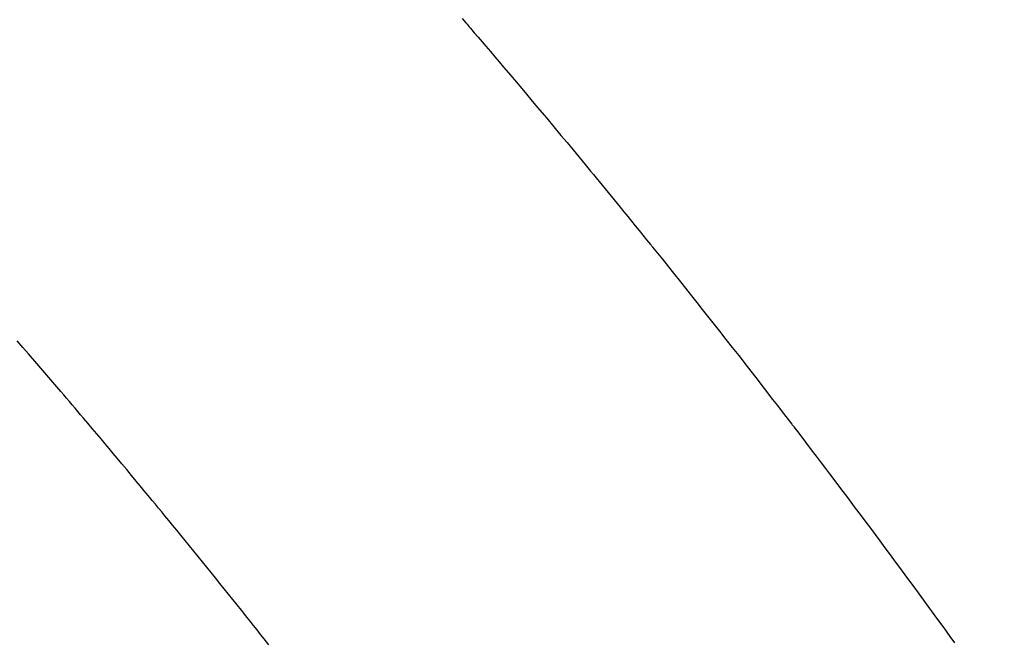
# Model space of a CAD drawing. Extents: x 55896 to 82369, y -11045 to -2175.
# Drawn here: x 71548 to 71559, y -4227 to -4220 of the extents above; entities that cross this region are included whole.
import ezdxf

# ---------------------------------------------------------------- set-up
doc = ezdxf.new("R2010")
doc.units = 0
doc.header["$LTSCALE"] = 50
doc.header["$MEASUREMENT"] = 0
doc.linetypes.add('HIDDEN', pattern=[0.375, 0.25, -0.125])
doc.layers.get('0').update_dxf_attribs({"linetype": 'CONTINUOUS'})
doc.layers.add('150-機器', color=8, linetype='CONTINUOUS')
doc.layers.add('160-文字', color=254, linetype='CONTINUOUS')
doc.styles.add('KH001', font='txt')
doc.dimstyles.new('KH1xx030', dxfattribs={"dimscale": 30, "dimtxt": 2, "dimasz": 0.6, "dimexe": 0.3, "dimexo": 1.2, "dimgap": 0.5, "dimtad": 3, "dimdec": 1, "dimdsep": 46, "dimlunit": 6, "dimtxsty": 'KH001', "dimblk": 'DOT', "dimcen": 1, "dimdle": 1, "dimclrd": 256, "dimclre": 256, "dimclrt": 256, "dimadec": 0, "dimazin": 0, "dimtfac": 1, "dimtdec": 1, "dimtix": 1, "dimtmove": 2, "dimatfit": 3, "dimldrblk": 'CLOSEDBLANK', "dimfxl": 1, "dimtolj": 1, "dimtzin": 0, "dimlwd": -1, "dimlwe": -1, "dimarcsym": 0})

# ---------------------------------------------------------------- blocks, each defined once
blk = doc.blocks.new('F402_H')
at = {"layer": '150-機器', "color": 13, "linetype": 'HIDDEN'}
for points in [[(219.511, -140.015), (219.464, -140.069), (219.451, -140.085), (219.438, -140.1), (219.424, -140.116), (219.411, -140.131), (219.364, -140.186), (219.318, -140.24), (219.271, -140.294), (219.225, -140.348), (219.172, -140.41), (219.119, -140.473), (219.066, -140.535), (219.013, -140.598), (218.927, -140.699), (218.841, -140.801), (218.755, -140.902), (218.67, -141.004), (218.584, -141.106), (218.498, -141.208), (218.413, -141.311), (218.327, -141.413), (218.255, -141.5), (218.182, -141.587), (218.11, -141.674), (218.038, -141.761), (218.005, -141.801), (217.973, -141.841), (217.94, -141.881), (217.907, -141.92), (217.836, -142.008), (217.764, -142.096), (217.692, -142.183), (217.62, -142.271), (217.575, -142.327), (217.529, -142.383), (217.484, -142.438), (217.439, -142.494), (217.393, -142.55), (217.348, -142.607), (217.302, -142.663), (217.257, -142.719), (217.25, -142.727), (217.244, -142.735), (217.237, -142.743), (217.231, -142.751), (217.114, -142.895), (216.997, -143.041), (216.881, -143.186), (216.766, -143.332), (216.701, -143.413), (216.637, -143.494), (216.573, -143.575), (216.509, -143.656), (216.432, -143.754), (216.355, -143.852), (216.278, -143.949), (216.201, -144.047), (216.099, -144.178), (215.997, -144.309), (215.896, -144.44), (215.795, -144.571), (215.737, -144.645), (215.68, -144.719), (215.623, -144.793), (215.566, -144.868), (215.56, -144.876), (215.554, -144.884), (215.547, -144.892), (215.541, -144.9), (215.471, -144.99), (215.402, -145.081), (215.333, -145.173), (215.264, -145.264), (215.214, -145.33), (215.164, -145.396), (215.113, -145.462), (215.063, -145.528), (214.982, -145.636), (214.901, -145.744), (214.82, -145.853), (214.738, -145.961), (214.682, -146.036), (214.626, -146.111), (214.57, -146.186), (214.514, -146.261), (214.451, -146.345), (214.39, -146.428), (214.328, -146.512), (214.266, -146.596), (214.192, -146.696), (214.118, -146.797), (214.044, -146.898), (213.97, -146.999), (213.897, -147.1), (213.823, -147.201), (213.749, -147.302), (213.676, -147.404), (213.621, -147.48)], [(221.823, -147.504), (221.878, -147.433), (221.92, -147.38), (221.962, -147.327), (222.004, -147.274), (222.047, -147.221), (222.098, -147.156), (222.15, -147.092), (222.201, -147.027), (222.253, -146.962), (222.305, -146.898), (222.356, -146.834), (222.408, -146.77), (222.46, -146.705), (222.512, -146.641), (222.564, -146.577), (222.615, -146.513), (222.667, -146.449), (222.719, -146.385), (222.771, -146.321), (222.824, -146.257), (222.876, -146.193), (222.923, -146.135), (222.971, -146.078), (223.018, -146.02), (223.066, -145.962), (223.103, -145.916), (223.141, -145.87), (223.179, -145.823), (223.217, -145.777), (223.264, -145.72), (223.312, -145.662), (223.36, -145.605), (223.407, -145.547), (223.464, -145.478), (223.522, -145.41), (223.579, -145.341), (223.636, -145.272), (223.684, -145.215), (223.732, -145.158), (223.78, -145.1), (223.828, -145.043), (223.881, -144.981), (223.934, -144.918), (223.987, -144.856), (224.04, -144.793), (224.073, -144.754), (224.107, -144.714), (224.14, -144.675), (224.174, -144.635), (224.207, -144.596), (224.241, -144.556), (224.275, -144.516), (224.309, -144.477), (224.405, -144.364), (224.502, -144.251), (224.598, -144.139), (224.695, -144.026), (224.763, -143.948), (224.831, -143.87)]]:
    blk.add_lwpolyline(points, dxfattribs=at)
blk = doc.blocks.new('_ClosedBlank')
at = {"color": 0, "linetype": 'ByBlock', "lineweight": -2}
for p, q in [((-1, 0.16667), (0, 0)), ((-1, 0.16667), (-1, -0.16667)), ((0, 0), (-1, -0.16667))]:
    blk.add_line(p, q, dxfattribs=at)
blk = doc.blocks.new('_Dot')
at = {"color": 0, "linetype": 'ByBlock', "lineweight": -2}
blk.add_line((-0.5, 0), (-1, 0), dxfattribs=at)
at = {"color": 0, "linetype": 'ByBlock', "const_width": 0.5}
blk.add_lwpolyline([(-0.25, 0, 1), (0.25, 0, 1)], format="xyb", close=True, dxfattribs=at)

msp = doc.modelspace()

# ---------------------------------------------------------------- block references
at = {"layer": '150-機器', "xscale": -1}
msp.add_blockref('F402_H', (71772.46, -4079.866), dxfattribs=at)

# ---------------------------------------------------------------- leaders
at = {"layer": '160-文字', "annotation_type": 0, "has_hookline": 1, "hookline_direction": 1, "text_width": 963.959}
msp.add_leader([(71652.467, -4072.677), (71099.836, -5030.351), (71081.836, -5030.351)], dimstyle='KH1xx030', override={"dimgap": 0.5, "dimtad": 1}, dxfattribs=at)
at = {"layer": '160-文字'}
msp.add_leader([(71892.467, -4080.058), (71099.836, -5030.351)], dimstyle='KH1xx030', override={"dimgap": 0.5, "dimtad": 1}, dxfattribs=at)

doc.saveas('drawing.dxf')
